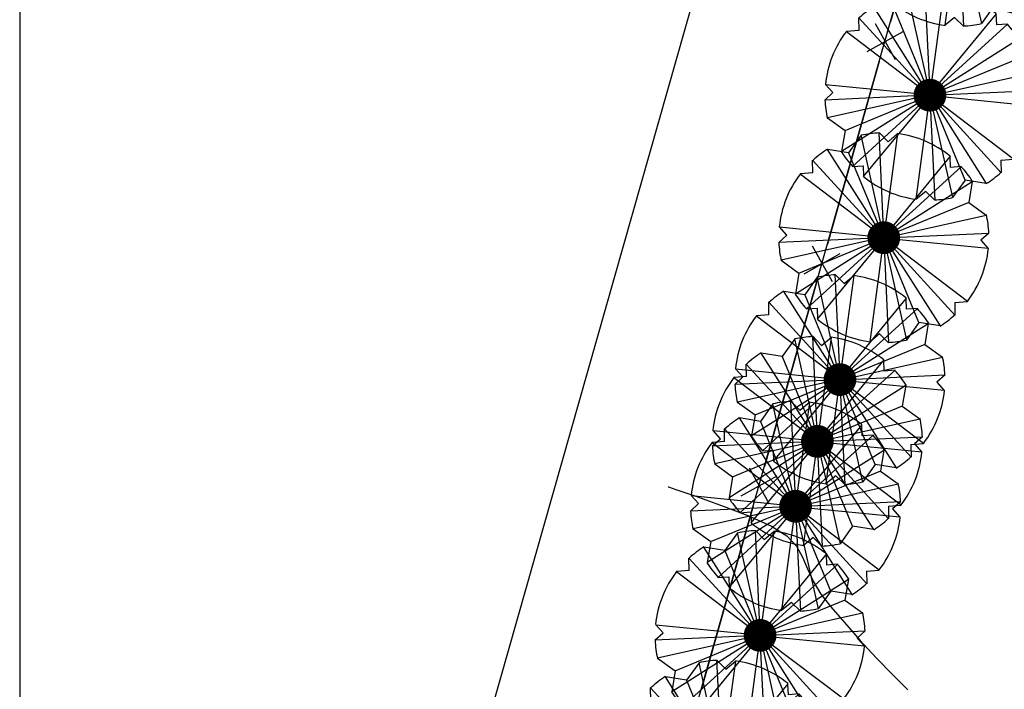
# Model space of a CAD drawing. Units: metres. Extents: x 1298 to 1514, y 1774 to 2074.
# Drawn here: x 1298 to 1328, y 1893 to 1914 of the extents above; entities that cross this region are included whole.
import ezdxf

# ---------------------------------------------------------------- set-up
doc = ezdxf.new("R2010")
doc.units = ezdxf.units.M
for name, color, linetype in [('2CONIFERA', 92, 'Continuous'), ('ALAMBRES', 7, 'Continuous'), ('Caratula', 7, 'Continuous'), ('curvas de nivel', 30, 'Continuous'), ('GC_PARCELAS', 46, 'Continuous'), ('LINDEROS', 7, 'Continuous')]:
    doc.layers.add(name, color=color, linetype=linetype)

# ---------------------------------------------------------------- blocks, each defined once
blk = doc.blocks.new('ARPLS506')
at = {"linetype": 'Continuous'}
for p, q in [((-0.1085, 0.4767), (-0.1668, 0.3949)), ((-0.0107, 0.0385), (-0.1085, 0.4767)), ((-0.0042, 0.0404), (-0.0249, 0.4889)), ((0.0165, 0.4466), (-0.0249, 0.4889)), ((0.0607, 0.4842), (0.0015, 0.0404)), ((0.0165, 0.4466), (0.0607, 0.4842)), ((-0.0249, 0.0329), (-0.2646, 0.4109)), ((-0.1668, 0.3949), (-0.2646, 0.4109)), ((-0.1668, 0.3949), (-0.0192, 0.0367)), ((0.3052, 0.3789), (0.0212, 0.0338)), ((0.3071, 0.3272), (0.3052, 0.3789)), ((-0.0314, 0.0291), (-0.3342, 0.3601)), ((-0.3332, 0.3018), (-0.3342, 0.3601)), ((0.0259, 0.0282), (0.3578, 0.331)), ((0.3578, 0.331), (0.3071, 0.3272)), ((-0.3332, 0.3018), (-0.3915, 0.2971)), ((-0.3915, 0.2971), (-0.0352, 0.0254)), ((0.0297, 0.0216), (0.4077, 0.2614)), ((0.4077, 0.2614), (0.3917, 0.1636)), ((0.3917, 0.1636), (0.0334, 0.016)), ((0.3917, 0.1636), (0.4735, 0.1044)), ((0.0363, 0.0066), (0.4735, 0.1044)), ((-0.4884, 0.0498), (-0.0437, 0.0056)), ((-0.4545, 0.0122), (-0.4884, 0.0498)), ((-0.4921, -0.0226), (-0.4545, 0.0122)), ((0.0372, 0.0009), (0.4857, 0.0216)), ((0.4857, 0.0216), (0.4481, -0.0122)), ((-0.0437, -0.0019), (-0.4921, -0.0226)), ((-0.0427, -0.0075), (-0.4799, -0.1053)), ((-0.0361, -0.0226), (-0.4141, -0.2623)), ((-0.3981, -0.1645), (-0.0399, -0.016)), ((-0.0324, -0.0282), (-0.3633, -0.3319)), ((-0.3116, -0.3789), (-0.0277, -0.0348)), ((-0.0672, -0.4842), (-0.0079, -0.0404)), ((-0.0023, -0.0404), (0.0193, -0.4889)), ((0.0043, -0.0395), (0.1021, -0.4767)), ((0.1604, -0.3949), (0.0128, -0.0367)), ((0.0193, -0.0329), (0.2582, -0.4109)), ((0.025, -0.0291), (0.3277, -0.3611)), ((0.386, -0.2971), (0.0287, -0.0263)), ((0.4819, -0.0508), (0.0372, -0.0066)), ((0.4481, -0.0122), (0.4819, -0.0508)), ((-0.4799, -0.1053), (-0.3981, -0.1645)), ((-0.3981, -0.1645), (-0.4141, -0.2623)), ((0.3268, -0.3018), (0.386, -0.2971)), ((0.3268, -0.3018), (0.3277, -0.3611)), ((-0.3633, -0.3319), (-0.3135, -0.3281)), ((-0.3135, -0.3281), (-0.3116, -0.3789)), ((0.1604, -0.3949), (0.1021, -0.4767)), ((0.2582, -0.4109), (0.1604, -0.3949)), ((-0.023, -0.4476), (-0.0672, -0.4842)), ((-0.023, -0.4476), (0.0193, -0.4889))]:
    blk.add_line(p, q, dxfattribs=at)
blk.add_circle((-0.0032, 0), 0.0404, dxfattribs=at)
blk.add_circle((-0.0032, 0), 0.0404, dxfattribs=at)
for radius, start, end in [(0.488, 92.432, 102.457), (0.4889, 50.858, 82.4782), (0.488, 122.4627, 132.5783), (0.4889, 32.4034, 42.5104), (0.4889, 142.5792, 174.1355), (0.4889, 2.5326, 12.6723), (0.4889, 182.6425, 192.7798), (0.4889, 322.646, 354.0257), (0.4889, 212.4966, 222.6659), (0.488, 302.4627, 312.5037), (0.4889, 230.858, 262.4782), (0.488, 272.4273, 282.457)]:
    blk.add_arc((-0.0032, 0), radius, start, end, dxfattribs=at)

msp = doc.modelspace()

# ---------------------------------------------------------------- linework, layer by layer
at = {"color": 1}
msp.add_line((1298.18, 2073.991), (1298.18, 1773.991), dxfattribs=at)
at = {"layer": '2CONIFERA', "const_width": 0.5}
for points in [[(1325.709, 1911.542, 1), (1326.209, 1911.542, 1)], [(1324.301, 1907.19, 1), (1324.801, 1907.19, 1)], [(1322.274, 1900.969, 1), (1322.774, 1900.969, 1)], [(1321.609, 1898.987, 1), (1322.109, 1898.987, 1)], [(1320.525, 1895.043, 1), (1321.025, 1895.043, 1)]]:
    msp.add_lwpolyline(points, format="xyb", close=True, dxfattribs=at)
at = {"layer": '2CONIFERA', "const_width": 0.5, "elevation": 802}
msp.add_lwpolyline([(1322.962, 1902.855, 1), (1323.462, 1902.855, 1)], format="xyb", close=True, dxfattribs=at)
at = {"layer": 'ALAMBRES'}
for p, q in [((1324.044, 1912.878), (1325.142, 1913.492)), ((1324.286, 1913.734), (1324.9, 1912.636)), ((1322.365, 1906.945), (1322.979, 1905.847)), ((1322.123, 1906.089), (1323.221, 1906.703)), ((1320.444, 1900.157), (1321.057, 1899.058)), ((1320.201, 1899.301), (1321.3, 1899.914))]:
    msp.add_line(p, q, dxfattribs=at)
for points in [[(1324.764, 1913.79), (1326.343, 1919.368)], [(1322.843, 1907.001), (1324.422, 1912.58)], [(1320.922, 1900.213), (1322.5, 1905.791)], [(1319, 1893.424), (1320.579, 1899.002)]]:
    msp.add_lwpolyline(points, dxfattribs=at)
at = {"layer": 'Caratula', "color": 1}
msp.add_line((1298.18, 2073.991), (1298.18, 1773.991), dxfattribs=at)
at = {"layer": 'curvas de nivel', "color": 30, "linetype": 'Continuous', "lineweight": -3, "elevation": 802.5}
msp.add_lwpolyline([(1317.967, 1899.584), (1317.969, 1899.583), (1317.976, 1899.58), (1317.981, 1899.578), (1318.208, 1899.503), (1318.788, 1899.305), (1319.569, 1899.024), (1320.398, 1898.701), (1321.125, 1898.375), (1321.596, 1898.087), (1321.882, 1897.768), (1322.074, 1897.429), (1322.225, 1897.071), (1322.392, 1896.696), (1322.628, 1896.307), (1322.935, 1895.917), (1323.346, 1895.433), (1323.824, 1894.897), (1324.332, 1894.348), (1324.832, 1893.828), (1325.285, 1893.377)], dxfattribs=at)
at = {"layer": 'GC_PARCELAS', "color": 5}
msp.add_lwpolyline([(1434.149, 1884.139), (1325.093, 1915.014), (1310.386, 1863.066), (1313.013, 1861.841), (1307.284, 1853.559), (1302.006, 1835.151), (1352.972, 1787.312), (1395.553, 1775.647), (1404.539, 1819.332), (1418.874, 1813.082)], close=True, dxfattribs=at)
at = {"layer": 'LINDEROS'}
msp.add_line((1354.521, 2040.502), (1306.479, 1871.29), dxfattribs=at)

# ---------------------------------------------------------------- block references
at = {"layer": '2CONIFERA', "xscale": 6.561679790026247, "yscale": 6.561679790026247, "zscale": 6.561679790026247}
for p in [(1326.861, 1916.855), (1325.98, 1911.542), (1324.572, 1907.19), (1323.233, 1902.855, 802), (1322.545, 1900.969), (1321.88, 1898.987), (1320.796, 1895.043), (1319.623, 1891.082, 803.5)]:
    msp.add_blockref('ARPLS506', p, dxfattribs=at)

doc.saveas('drawing.dxf')
